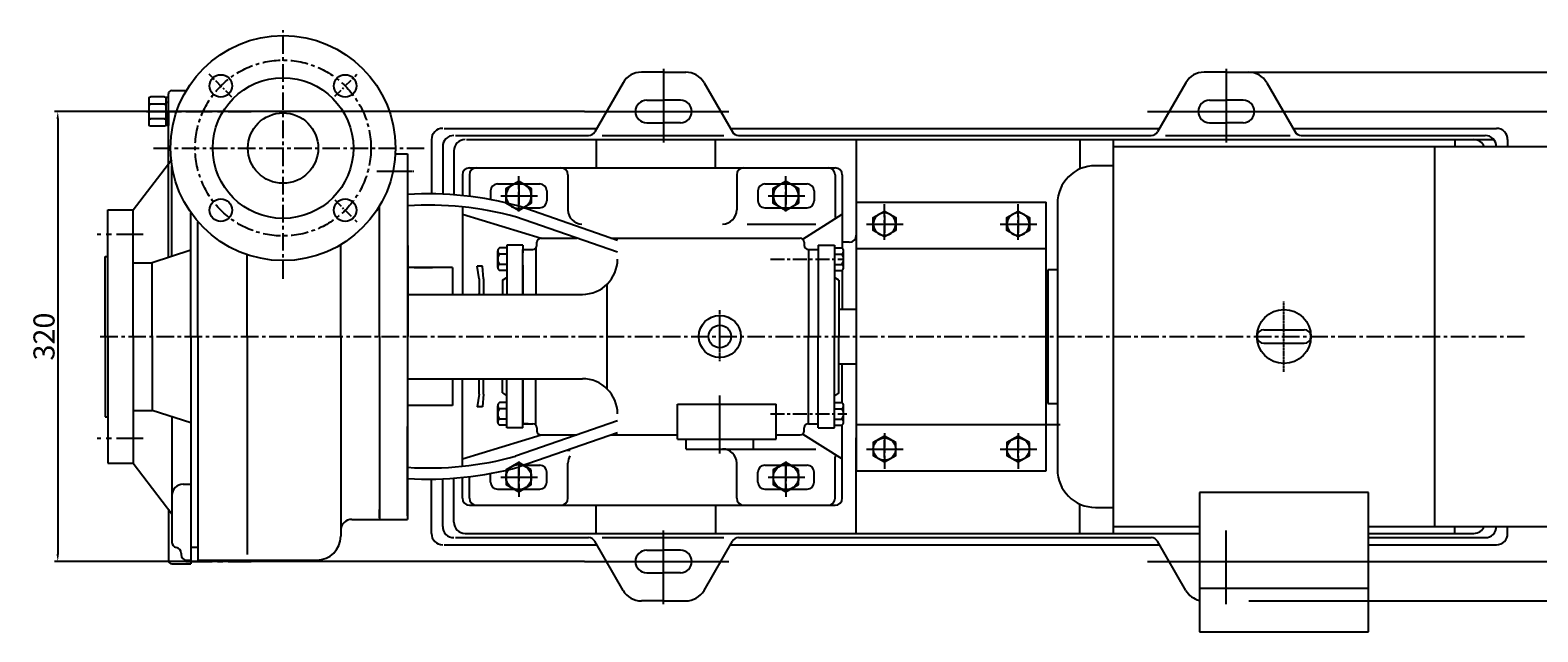
# Model space of a CAD drawing. Extents: x 4102 to 5862, y 3472 to 4661.
# Drawn here: x 4159 to 5231, y 3472 to 3900 of the extents above; entities that cross this region are included whole.
import ezdxf

# ---------------------------------------------------------------- set-up
doc = ezdxf.new("R2010")
doc.units = 0
doc.header["$MEASUREMENT"] = 0
doc.linetypes.add('CENTER', pattern=[2, 1.25, -0.25, 0.25, -0.25])
doc.linetypes.add('YSYWPCG_CENTER', pattern=[0.7, 0.5, -0.1, 0, -0.1])
doc.layers.get('0').update_dxf_attribs({"linetype": 'CONTINUOUS'})
doc.layers.get('DEFPOINTS').update_dxf_attribs({"linetype": 'CONTINUOUS'})
for name, color, linetype in [('1', 7, 'CONTINUOUS'), ('1实体线', 7, 'CONTINUOUS'), ('2', 1, 'CONTINUOUS'), ('2标注线', 1, 'CONTINUOUS'), ('5', 4, 'CENTER'), ('5中心线', 4, 'CENTER'), ('YSYWPCG_CENTER', 4, 'YSYWPCG_CENTER')]:
    doc.layers.add(name, color=color, linetype=linetype)
doc.styles.get("Standard").update_dxf_attribs({"font": 'txt.shx', "width": 0.65, "height": 7})
doc.styles.add('样式 1', font='txt.shx', dxfattribs={"width": 0.65, "height": 15})
doc.dimstyles.get("Standard").update_dxf_attribs({"dimscale": 1.5, "dimtxt": 3.5, "dimasz": 3.5, "dimexe": 1.5, "dimexo": 0, "dimgap": 1.5, "dimtad": 1, "dimdec": 0, "dimzin": 0, "dimdsep": 46, "dimtxsty": 'Standard', "dimcen": 0, "dimclrd": 1, "dimclre": 1, "dimclrt": 1, "dimadec": 0, "dimazin": 0, "dimtfac": 1, "dimtdec": 0, "dimtmove": 2, "dimatfit": 3, "dimfxl": 0, "dimtolj": 1, "dimtzin": 0, "dimarcsym": 0})

# ---------------------------------------------------------------- blocks, each defined once
blk = doc.blocks.new('A$C77FD59EC')
at = {"layer": '1'}
blk.add_lwpolyline([(21.7, 19.3), (12.7, 24.5), (3.7, 19.3), (3.7, 8.9), (12.7, 3.7), (21.7, 8.9)], close=True, dxfattribs=at)
blk.add_circle((12.7, 14.1), 9, dxfattribs=at)
at = {"layer": '5', "ltscale": 8}
for p, q in [((12.7, 25.3), (12.7, 0)), ((0, 14.1), (26.4, 14.1))]:
    blk.add_line(p, q, dxfattribs=at)
blk = doc.blocks.new('A$C2F81245D')
at = {"layer": '1'}
blk.add_lwpolyline([(20.7, 18.7), (12.7, 23.3), (4.7, 18.7), (4.7, 9.5), (12.7, 4.9), (20.7, 9.5)], close=True, dxfattribs=at)
blk.add_circle((12.7, 14.1), 8, dxfattribs=at)
at = {"layer": '5', "ltscale": 8}
for p, q in [((12.7, 25.3), (12.7, 0)), ((0, 14.1), (26.4, 14.1))]:
    blk.add_line(p, q, dxfattribs=at)
blk = doc.blocks.new('*D13')
at = {"layer": '2', "color": 1, "lineweight": -2, "transparency": 16777216}
for p, q in [((4553.3, 3842.1), (4176.5, 3842.1)), ((4178.8, 3836.9), (4178.8, 3527.4)), ((4553.3, 3522.1), (4176.5, 3522.1))]:
    blk.add_line(p, q, dxfattribs=at)
at = {"layer": '2', "color": 1, "transparency": 16777216}
for points in [[(4177.9, 3836.9), (4179.6, 3836.9), (4178.8, 3842.1)], [(4177.9, 3527.4), (4179.6, 3527.4), (4178.8, 3522.1)]]:
    blk.add_solid(points, dxfattribs=at)
at = {"layer": 'DEFPOINTS', "color": 0, "transparency": 16777216}
for p in [(4553.3, 3842.1), (4178.8, 3522.1), (4553.3, 3522.1)]:
    blk.add_point(p, dxfattribs=at)
at = {"layer": '2', "color": 1, "transparency": 16777216, "insert": (4169, 3682.1), "char_height": 15, "attachment_point": 5, "rotation": 90, "style": '样式 1'}
blk.add_mtext('\\A1;320', dxfattribs=at)
blk = doc.blocks.new('*D14')
at = {"layer": '2', "color": 1, "lineweight": -2, "transparency": 16777216}
for p, q in [((5055.8, 3842.1), (5331.3, 3842.1)), ((5329, 3836.9), (5329, 3527.4)), ((5055.8, 3522.1), (5331.3, 3522.1))]:
    blk.add_line(p, q, dxfattribs=at)
at = {"layer": '2', "color": 1, "transparency": 16777216}
for points in [[(5328.2, 3836.9), (5329.9, 3836.9), (5329, 3842.1)], [(5328.2, 3527.4), (5329.9, 3527.4), (5329, 3522.1)]]:
    blk.add_solid(points, dxfattribs=at)
at = {"layer": 'DEFPOINTS', "color": 0, "transparency": 16777216}
for p in [(5055.8, 3842.1), (5055.8, 3522.1), (5329, 3522.1)]:
    blk.add_point(p, dxfattribs=at)
at = {"layer": '2', "color": 1, "transparency": 16777216, "insert": (5316.7, 3682.1), "char_height": 15, "attachment_point": 5, "rotation": 90, "style": '样式 1'}
blk.add_mtext('\\A1;320', dxfattribs=at)
blk = doc.blocks.new('*D15')
at = {"layer": '2', "color": 1, "lineweight": -2, "transparency": 16777216}
for p, q in [((5017.3, 3870.1), (5361.3, 3870.1)), ((5359, 3864.9), (5359, 3499.4)), ((5025.5, 3494.1), (5361.3, 3494.1))]:
    blk.add_line(p, q, dxfattribs=at)
at = {"layer": '2', "color": 1, "transparency": 16777216}
for points in [[(5358.1, 3864.9), (5359.9, 3864.9), (5359, 3870.1)], [(5358.1, 3499.4), (5359.9, 3499.4), (5359, 3494.1)]]:
    blk.add_solid(points, dxfattribs=at)
at = {"layer": 'DEFPOINTS', "color": 0, "transparency": 16777216}
for p in [(5017.3, 3870.1), (5025.5, 3494.1), (5359, 3494.1)]:
    blk.add_point(p, dxfattribs=at)
at = {"layer": '2', "color": 1, "transparency": 16777216, "insert": (5348.4, 3682.1), "char_height": 15, "attachment_point": 5, "rotation": 90, "style": '样式 1'}
blk.add_mtext('\\A1;376', dxfattribs=at)
blk = doc.blocks.new('A$C48787427')
at = {"layer": '1'}
for p, q in [((1.4, 10), (1.4, 20)), ((3, 20), (1.4, 20)), ((3, 16.5), (1.4, 16.5)), ((3, 10), (3, 20)), ((1.4, 10), (1.4, 0)), ((3, 3.5), (1.4, 3.5)), ((3, 10), (3, 0)), ((3, 0), (1.4, 0))]:
    blk.add_line(p, q, dxfattribs=at)
at = {"layer": '5', "ltscale": 8}
blk.add_line((3.5, 10), (0, 10), dxfattribs=at)
blk = doc.blocks.new('A$C5A445DE8')
at = {"layer": '1'}
for p, q in [((1.8, 19.8), (1.8, 1)), ((12.9, 20.8), (2.8, 20.8)), ((12.9, 15.6), (2.8, 15.6)), ((13.9, 19.8), (13.9, 1)), ((12.9, 5.2), (2.8, 5.2)), ((12.9, 0), (2.8, 0))]:
    blk.add_line(p, q, dxfattribs=at)
for centre, start, end in [((2.8, 19.8), 90, 180), ((2.8, 16.6), 180, 270), ((2.8, 14.6), 90, 180), ((12.9, 19.8), 360, 90), ((12.9, 16.6), 270, 0), ((12.9, 14.6), 0, 90), ((2.8, 6.2), 180, 270), ((2.8, 4.2), 90, 180), ((2.8, 1), 180, 270), ((12.9, 6.2), 270, 0), ((12.9, 4.2), 360, 90), ((12.9, 1), 270, 360)]:
    blk.add_arc(centre, 1, start, end, dxfattribs=at)
at = {"layer": '5', "ltscale": 8}
blk.add_line((0, 10.4), (17.7, 10.4), dxfattribs=at)

msp = doc.modelspace()

# ---------------------------------------------------------------- linework, layer by layer
for p, q in [((4609.41151, 3870.11707), (4593.63762, 3870.11707)), ((4609.41151, 3870.11707), (4625.1854, 3870.11707)), ((5009.41151, 3870.11707), (4993.63762, 3870.11707)), ((5009.41151, 3870.11707), (5025.1854, 3870.11707)), ((4580.64724, 3862.61707), (4560.43998, 3827.61707)), ((4638.17578, 3862.61707), (4658.38304, 3827.61707)), ((4980.64724, 3862.61707), (4960.43998, 3827.61707)), ((5038.17578, 3862.61707), (5058.38304, 3827.61707)), ((4597.41151, 3850.11707), (4609.41151, 3850.11707)), ((4597.41151, 3850.11707), (4609.41151, 3850.11707)), ((4621.41151, 3850.11707), (4609.41151, 3850.11707)), ((4621.41151, 3850.11707), (4609.41151, 3850.11707)), ((4997.41151, 3850.11707), (5009.41151, 3850.11707)), ((5021.41151, 3850.11707), (5009.41151, 3850.11707)), ((4453.41151, 3830.11707), (4561.88336, 3830.11707)), ((4597.41151, 3834.11707), (4609.41151, 3834.11707)), ((4621.41151, 3834.11707), (4609.41151, 3834.11707)), ((4621.41151, 3834.11707), (4609.41151, 3834.11707)), ((4656.93966, 3830.11707), (4961.88336, 3830.11707)), ((4997.41151, 3834.11707), (5009.41151, 3834.11707)), ((5021.41151, 3834.11707), (5009.41151, 3834.11707)), ((5056.93966, 3830.11707), (5201.41151, 3830.11707)), ((4444.41151, 3822.11707), (4444.41151, 3783.55926)), ((4452.41151, 3817.11707), (4452.41151, 3783.33437)), ((4461.41151, 3825.11707), (4556.10985, 3825.11707)), ((4469.41151, 3822.11707), (5199.65651, 3822.11707)), ((4561.41151, 3822.11707), (4561.41151, 3802.11707)), ((4565.81156, 3825.11707), (4652.31156, 3825.11707)), ((4646.41151, 3802.11707), (4646.41151, 3822.11707)), ((4662.71317, 3825.11707), (4956.10985, 3825.11707)), ((4905.41151, 3822.11707), (4905.41151, 3801.29697)), ((4928.91151, 3822.11707), (5171.91151, 3822.11707)), ((4928.91151, 3822.11707), (4928.91151, 3542.11707)), ((5239.91151, 3817.11707), (4928.91151, 3817.11707)), ((4966.31156, 3825.11707), (5054.81156, 3825.11707)), ((5062.71317, 3825.11707), (5193.41151, 3825.11707)), ((5157.41151, 3817.11707), (5157.41151, 3547.11707)), ((5171.91151, 3822.11707), (5171.91151, 3817.11707)), ((5209.41151, 3822.11707), (5209.41151, 3817.11707)), ((4460.41151, 3814.11707), (4460.41151, 3782.85152)), ((4928.91151, 3803.61707), (4916.36151, 3803.61707)), ((4889.36151, 3776.61707), (4889.36151, 3587.61707)), ((4889.36151, 3729.61707), (4882.58151, 3729.61707)), ((4882.58151, 3729.61707), (4882.58151, 3634.61707)), ((4882.58151, 3710.61707), (4881.41151, 3710.61707)), ((5036.01151, 3686.91707), (5064.81151, 3686.91707)), ((5036.01151, 3677.31707), (5064.81151, 3677.31707)), ((4881.41151, 3653.61707), (4882.58151, 3653.61707)), ((4882.58151, 3634.61707), (4889.36151, 3634.61707)), ((4746.41151, 3542.11707), (4746.41151, 3610.11707)), ((4444.41151, 3542.11707), (4444.41151, 3580.67489)), ((4990.31151, 3571.12707), (4990.31151, 3472.11707)), ((5110.51151, 3571.12707), (4990.31151, 3571.12707)), ((5110.51151, 3472.11707), (5110.51151, 3571.12707)), ((4561.41151, 3542.11707), (4561.41151, 3562.11707)), ((4646.41151, 3562.11707), (4646.41151, 3542.11707)), ((4905.41151, 3542.11707), (4905.41151, 3562.93717)), ((4916.36151, 3560.61707), (4928.91151, 3560.61707)), ((4461.41151, 3539.11707), (4556.10985, 3539.11707)), ((4468.41151, 3542.11707), (4928.91151, 3542.11707)), ((4565.81156, 3539.11707), (4652.31156, 3539.11707)), ((4662.71317, 3539.11707), (4956.10985, 3539.11707)), ((4928.91151, 3547.11707), (4990.31151, 3547.11707)), ((4928.91151, 3542.11707), (4990.31151, 3542.11707)), ((5110.51151, 3547.11707), (5239.91151, 3547.11707)), ((5110.51151, 3542.11707), (5185.41151, 3542.11707)), ((5110.51151, 3542.11707), (5171.91151, 3542.11707)), ((5110.51151, 3539.11707), (5193.41151, 3539.11707)), ((5171.91151, 3542.11707), (5171.91151, 3547.11707)), ((5209.41151, 3542.11707), (5209.41151, 3547.11707)), ((4453.41151, 3534.11707), (4561.88336, 3534.11707)), ((4580.64724, 3501.61707), (4560.43998, 3536.61707)), ((4597.41151, 3530.11707), (4609.41151, 3530.11707)), ((4621.41151, 3530.11707), (4609.41151, 3530.11707)), ((4638.17578, 3501.61707), (4658.38304, 3536.61707)), ((4656.93966, 3534.11707), (4961.88336, 3534.11707)), ((4980.64724, 3501.61707), (4960.43998, 3536.61707)), ((5110.51151, 3534.11707), (5201.41151, 3534.11707)), ((4597.41151, 3514.11707), (4609.41151, 3514.11707)), ((4621.41151, 3514.11707), (4609.41151, 3514.11707)), ((4609.41151, 3494.11707), (4593.63762, 3494.11707)), ((4609.41151, 3494.11707), (4625.1854, 3494.11707)), ((4990.31151, 3503.22707), (5110.51151, 3503.22707)), ((4990.31151, 3472.11707), (5110.51151, 3472.11707))]:
    msp.add_line(p, q)
msp.add_circle((5050.41151, 3682.11707), 19.2)
for centre, radius, start, end in [((4593.63762, 3855.11707), 15, 90, 150), ((4625.1854, 3855.11707), 15, 30, 90), ((4993.63762, 3855.11707), 15, 90, 150), ((5025.1854, 3855.11707), 15, 30, 90), ((4597.41151, 3842.11707), 8, 90, 180), ((4597.41151, 3842.11707), 8, 90, 180), ((4621.41151, 3842.11707), 8, 0, 90), ((4621.41151, 3842.11707), 8, 0, 90), ((4997.41151, 3842.11707), 8, 90, 180), ((5021.41151, 3842.11707), 8, 0, 90), ((4597.41151, 3842.11707), 8, 180, 270), ((4621.41151, 3842.11707), 8, 270, 0), ((4621.41151, 3842.11707), 8, 270, 0), ((4997.41151, 3842.11707), 8, 180, 270), ((5021.41151, 3842.11707), 8, 270, 0), ((4452.41151, 3822.11707), 8, 90, 180), ((4556.10985, 3830.11707), 5, 270, 330), ((4662.71317, 3830.11707), 5, 210, 270), ((4956.10985, 3830.11707), 5, 270, 330), ((5062.71317, 3830.11707), 5, 210, 270), ((5201.41151, 3822.11707), 8, 0, 90), ((4460.41151, 3817.11707), 8, 90, 180), ((4468.41151, 3814.11707), 8, 90, 180), ((5185.41151, 3814.11707), 8, 22.02431284, 90), ((5193.41151, 3817.11707), 8, 0, 90), ((4916.36151, 3776.61707), 27, 90, 180), ((5036.01151, 3682.11707), 4.8, 90, 270), ((5036.01151, 3682.11707), 4.8, 90, 270), ((5036.01151, 3682.11707), 4.8, 90, 270), ((5064.81151, 3682.11707), 4.8, 270, 90), ((4916.36151, 3587.61707), 27, 180, 270), ((4452.41151, 3542.11707), 8, 180, 270), ((4460.41151, 3547.11707), 8, 180, 270), ((4556.10985, 3534.11707), 5, 30, 90), ((4662.71317, 3534.11707), 5, 90, 150), ((4956.10985, 3534.11707), 5, 30, 90), ((5185.41151, 3550.11707), 8, 270, 337.97568716), ((5193.41151, 3547.11707), 8, 270, 0), ((5201.41151, 3542.11707), 8, 270, 0), ((4597.41151, 3522.11707), 8, 90, 180), ((4621.41151, 3522.11707), 8, 0, 90), ((4597.41151, 3522.11707), 8, 180, 270), ((4621.41151, 3522.11707), 8, 270, 0), ((4593.63762, 3509.11707), 15, 210, 270), ((4625.1854, 3509.11707), 15, 270, 330), ((4993.63762, 3509.11707), 15, 210, 257.18870423)]:
    msp.add_arc(centre, radius, start, end)
at = {"layer": '1'}
for p, q in [((4746.41151, 3822.11707), (4746.41151, 3754.11707)), ((4418.81145, 3812.11707), (4427.41151, 3812.11707)), ((4418.81145, 3812.11707), (4427.41151, 3812.11707)), ((4427.41151, 3812.11707), (4427.41151, 3793.50989)), ((4427.41151, 3812.11707), (4427.54484, 3682.11707)), ((4427.41151, 3809.61707), (4427.41151, 3552.11707)), ((4466.41151, 3797.11707), (4466.41151, 3782.31921)), ((4471.41151, 3802.11707), (4731.41151, 3802.11707)), ((4471.41151, 3797.11707), (4471.41151, 3781.76346)), ((4541.41151, 3797.11707), (4541.41151, 3772.11707)), ((4661.41151, 3797.11707), (4661.41151, 3772.11707)), ((4731.41151, 3797.11707), (4731.41151, 3772.11707)), ((4731.41151, 3797.11707), (4731.41151, 3767.99997)), ((4736.41151, 3797.11707), (4736.41151, 3744.88478)), ((4486.41151, 3785.61707), (4486.41151, 3779.47665)), ((4526.41151, 3785.61707), (4526.41151, 3778.61707)), ((4676.41151, 3785.61707), (4676.41151, 3778.61707)), ((4716.41151, 3785.61707), (4716.41151, 3778.61707)), ((4407.41151, 3682.11707), (4407.41151, 3774.79214)), ((4466.41151, 3774.32442), (4466.41151, 3712.11707)), ((4576.68823, 3750.49023), (4506.7207, 3774.85763)), ((4746.41151, 3777.61707), (4746.41151, 3586.61707)), ((4746.41151, 3777.61707), (4881.41151, 3777.61707)), ((4881.41151, 3586.61707), (4881.41151, 3777.61707)), ((4466.41151, 3769.11707), (4522.41151, 3752.11707)), ((4576.68823, 3742.01895), (4504.26201, 3767.24263)), ((4708.32131, 3751.43065), (4736.41151, 3769.11707)), ((4522.41151, 3752.11707), (4547.69291, 3752.11707)), ((4572.01698, 3752.11707), (4706.41151, 3752.11707)), ((4491.51151, 3731.097), (4491.51151, 3742.95075)), ((4497.91151, 3745.11707), (4492.73646, 3745.11707)), ((4497.91151, 3740.78442), (4492.73646, 3740.78442)), ((4509.41151, 3747.11707), (4497.91151, 3747.11707)), ((4497.91151, 3747.11707), (4497.91151, 3712.11707)), ((4509.41151, 3747.11707), (4509.41151, 3741.55718)), ((4509.41151, 3712.11707), (4509.41151, 3744.11707)), ((4509.41151, 3744.11707), (4516.41151, 3744.11707)), ((4509.41151, 3727.11707), (4509.41151, 3744.11707)), ((4509.41151, 3744.11707), (4509.41151, 3741.55718)), ((4518.53283, 3744.99575), (4518.53283, 3712.11707)), ((4519.41151, 3747.11707), (4519.41151, 3749.11707)), ((4709.41151, 3749.11707), (4709.41151, 3747.11707)), ((4712.41151, 3744.11707), (4719.41151, 3744.11707)), ((4712.41151, 3744.11707), (4712.41151, 3682.11707)), ((4719.41151, 3747.11707), (4730.91151, 3747.11707)), ((4719.41151, 3747.11707), (4719.41151, 3682.11707)), ((4719.41151, 3744.11707), (4719.41151, 3682.11707)), ((4730.91151, 3747.11707), (4730.91151, 3682.11707)), ((4730.91151, 3745.11707), (4736.08656, 3745.11707)), ((4730.91151, 3745.11707), (4730.91151, 3729.11707)), ((4730.91151, 3740.78442), (4736.08656, 3740.78442)), ((4741.41151, 3749.11707), (4736.41151, 3749.11707)), ((4737.31151, 3731.097), (4737.31151, 3742.95075)), ((4746.41151, 3744.61707), (4881.41151, 3744.61707)), ((4459.41151, 3731.11707), (4427.41151, 3731.11707)), ((4432.1102, 3731.11707), (4445.18207, 3731.11707)), ((4459.41151, 3731.11707), (4459.41151, 3712.11707)), ((4478.41151, 3723.11707), (4476.98605, 3732.11707)), ((4480.78217, 3732.11707), (4476.98605, 3732.11707)), ((4481.41151, 3723.11707), (4480.78217, 3732.11707)), ((4497.91151, 3733.44973), (4492.73646, 3733.44973)), ((4509.41151, 3732.75718), (4509.41151, 3727.11707)), ((4509.41151, 3732.75718), (4509.41151, 3712.11707)), ((4719.41151, 3732.75718), (4719.41151, 3727.11707)), ((4730.91151, 3733.44973), (4736.08656, 3733.44973)), ((4478.41151, 3723.11707), (4478.41151, 3712.11707)), ((4481.41151, 3723.11707), (4481.41151, 3712.11707)), ((4497.91151, 3729.11707), (4492.73646, 3729.11707)), ((4494.91151, 3722.11707), (4497.91151, 3724.2177)), ((4494.91151, 3722.11707), (4494.91151, 3712.11707)), ((4569.3659, 3644.79474), (4569.3659, 3719.4394)), ((4730.91151, 3729.11707), (4736.08656, 3729.11707)), ((4733.91151, 3722.11707), (4730.91151, 3724.2177)), ((4733.91151, 3722.11707), (4733.91151, 3682.11707)), ((4736.41151, 3729.34699), (4736.41151, 3701.61707)), ((4427.41151, 3712.11707), (4551.68823, 3712.11707)), ((4733.91151, 3701.61707), (4746.41151, 3701.61707)), ((4407.41151, 3682.11707), (4407.41151, 3552.11707)), ((4427.41151, 3554.61707), (4427.54484, 3682.11707)), ((4712.41151, 3620.11707), (4712.41151, 3682.11707)), ((4719.41151, 3620.11707), (4719.41151, 3682.11707)), ((4719.41151, 3620.11707), (4719.41151, 3682.11707)), ((4730.91151, 3617.11707), (4730.91151, 3682.11707)), ((4733.91151, 3642.11707), (4733.91151, 3682.11707)), ((4733.91151, 3662.61707), (4746.41151, 3662.61707)), ((4736.41151, 3634.88478), (4736.41151, 3662.61707)), ((4427.41151, 3652.11707), (4551.68823, 3652.11707)), ((4459.41151, 3652.11707), (4459.41151, 3633.11707)), ((4466.41151, 3589.90973), (4466.41151, 3652.11707)), ((4478.41151, 3641.11707), (4478.41151, 3652.11707)), ((4481.41151, 3641.11707), (4481.41151, 3652.11707)), ((4494.91151, 3642.11707), (4494.91151, 3652.11707)), ((4497.91151, 3617.11707), (4497.91151, 3652.11707)), ((4509.41151, 3652.11707), (4509.41151, 3620.11707)), ((4509.41151, 3620.11707), (4509.41151, 3652.11707)), ((4518.53283, 3619.23839), (4518.53283, 3652.11707)), ((4478.41151, 3641.11707), (4476.98605, 3632.11707)), ((4481.41151, 3641.11707), (4480.78217, 3632.11707)), ((4497.91151, 3635.11707), (4492.73646, 3635.11707)), ((4494.91151, 3642.11707), (4497.91151, 3640.01645)), ((4509.41151, 3617.11707), (4509.41151, 3637.11707)), ((4619.41151, 3609.11707), (4619.41151, 3634.11707)), ((4689.41151, 3609.11707), (4689.41151, 3634.11707)), ((4719.41151, 3617.11707), (4719.41151, 3637.11707)), ((4733.91151, 3642.11707), (4730.91151, 3640.01645)), ((4730.91151, 3635.11707), (4736.08656, 3635.11707)), ((4459.41151, 3633.11707), (4427.41151, 3633.11707)), ((4480.78217, 3632.11707), (4476.98605, 3632.11707)), ((4491.51151, 3621.097), (4491.51151, 3632.95075)), ((4497.91151, 3630.78442), (4492.73646, 3630.78442)), ((4497.91151, 3623.44973), (4492.73646, 3623.44973)), ((4730.91151, 3630.78442), (4736.08656, 3630.78442)), ((4730.91151, 3623.44973), (4736.08656, 3623.44973)), ((4737.31151, 3621.097), (4737.31151, 3632.95075)), ((4466.41151, 3595.11707), (4522.41151, 3612.11707)), ((4497.91151, 3619.11707), (4492.73646, 3619.11707)), ((4509.41151, 3617.11707), (4497.91151, 3617.11707)), ((4576.68823, 3622.2152), (4504.26201, 3596.99151)), ((4576.68823, 3613.74392), (4506.7207, 3589.37652)), ((4509.41151, 3620.11707), (4516.41151, 3620.11707)), ((4513.19102, 3620.11707), (4509.41151, 3620.11707)), ((4519.41151, 3617.11707), (4519.41151, 3615.11707)), ((4522.41151, 3612.11707), (4547.69291, 3612.11707)), ((4572.01698, 3612.11707), (4619.41151, 3612.11707)), ((4689.41151, 3612.11707), (4706.41151, 3612.11707)), ((4708.32131, 3612.80349), (4736.41151, 3595.11707)), ((4709.41151, 3615.11707), (4709.41151, 3617.11707)), ((4712.41151, 3620.11707), (4719.41151, 3620.11707)), ((4714.48457, 3620.11707), (4719.41151, 3620.11707)), ((4719.41151, 3617.11707), (4730.91151, 3617.11707)), ((4730.91151, 3619.11707), (4736.08656, 3619.11707)), ((4736.41151, 3567.11707), (4736.41151, 3619.34699)), ((4746.41151, 3619.61707), (4891.41151, 3619.61707)), ((4540.7683, 3601.23418), (4542.93325, 3601.23418)), ((4625.41151, 3602.11707), (4625.41151, 3609.11707)), ((4625.41151, 3602.11707), (4673.41151, 3602.11707)), ((4673.41151, 3602.11707), (4673.41151, 3609.11707)), ((4541.41151, 3567.11707), (4541.41151, 3592.11707)), ((4661.41151, 3567.11707), (4661.41151, 3592.11707)), ((4731.41151, 3567.11707), (4731.41151, 3596.23418)), ((4731.41151, 3567.11707), (4731.41151, 3592.11707)), ((4452.41151, 3547.11707), (4452.41151, 3580.89977)), ((4460.41151, 3550.11707), (4460.41151, 3581.38263)), ((4466.41151, 3567.11707), (4466.41151, 3581.91494)), ((4471.41151, 3567.11707), (4471.41151, 3582.47068)), ((4486.41151, 3578.61707), (4486.41151, 3584.75749)), ((4526.41151, 3578.61707), (4526.41151, 3585.61707)), ((4676.41151, 3578.61707), (4676.41151, 3585.61707)), ((4716.41151, 3578.61707), (4716.41151, 3585.61707)), ((4746.41151, 3586.61707), (4881.41151, 3586.61707)), ((4407.41151, 3553.11707), (4407.41151, 3559.06694)), ((4471.41151, 3562.11707), (4731.41151, 3562.11707))]:
    msp.add_line(p, q, dxfattribs=at)
at = {"layer": '1', "ltscale": 15}
for p, q in [((4491.41151, 3790.61707), (4521.41151, 3790.61707)), ((4681.41151, 3790.61707), (4711.41151, 3790.61707)), ((4510.28278, 3773.61707), (4521.41151, 3773.61707)), ((4681.41151, 3773.61707), (4711.41151, 3773.61707)), ((4510.28278, 3590.61707), (4521.41151, 3590.61707)), ((4681.41151, 3590.61707), (4711.41151, 3590.61707)), ((4491.41151, 3573.61707), (4521.41151, 3573.61707)), ((4681.41151, 3573.61707), (4711.41151, 3573.61707))]:
    msp.add_line(p, q, dxfattribs=at)
at = {"layer": '1', "ltscale": 20}
for p, q in [((4668.72241, 3762.11707), (4717.57929, 3762.11707)), ((4668.72241, 3602.11707), (4717.57929, 3602.11707))]:
    msp.add_line(p, q, dxfattribs=at)
at = {"layer": '1', "ltscale": 30}
for p, q in [((4619.41151, 3634.11707), (4689.41151, 3634.11707)), ((4619.41151, 3609.11707), (4689.41151, 3609.11707))]:
    msp.add_line(p, q, dxfattribs=at)
at = {"layer": '1'}
for radius in [15, 15, 8, 8]:
    msp.add_circle((4649.41151, 3682.11707), radius, dxfattribs=at)
for centre, radius, start, end in [((4471.41151, 3797.11707), 5, 90, 180), ((4476.41151, 3797.11707), 5, 90, 180), ((4536.41151, 3797.11707), 5, 0, 90), ((4666.41151, 3797.11707), 5, 90, 180), ((4726.41151, 3797.11707), 5, 0, 90), ((4731.41151, 3797.11707), 5, 0, 90), ((4441.41886, 3534.69245), 248.8848, 74.78880258, 93.22633713), ((4521.41151, 3785.61707), 5, 0, 90), ((4521.41151, 3785.61707), 5, 0, 90), ((4711.41151, 3785.61707), 5, 0, 90), ((4442.13893, 3539.90124), 235.67645, 74.71652979, 93.58274855), ((4521.41151, 3778.61707), 5, 270, 0), ((4711.41151, 3778.61707), 5, 270, 0), ((4551.41151, 3772.11707), 10, 180, 270), ((4651.41151, 3772.11707), 10, 270, 0), ((4736.41151, 3767.99997), 5, 180, 201.29741961), ((4522.41151, 3749.11707), 3, 90, 180), ((4706.41151, 3749.11707), 3, 0, 90), ((4741.41151, 3754.11707), 5, 270, 0), ((4494.03956, 3742.95075), 2.52805, 121.02787458, 238.97212542), ((4497.61376, 3737.11707), 6.10225, 143.05969684, 216.94030316), ((4516.41151, 3747.11707), 3, 270, 0), ((4712.41151, 3747.11707), 3, 180, 270), ((4734.78346, 3742.95075), 2.52805, 301.02787458, 58.97212542), ((4731.20926, 3737.11707), 6.10225, 323.05969684, 36.94030316), ((4494.02538, 3731.2834), 2.52077, 120.75165379, 239.24834621), ((4551.68823, 3737.11707), 25, 270, 0), ((4734.79764, 3731.2834), 2.52077, 300.75165379, 59.24834621), ((4475.41151, 3712.61707), 3, 350.40593177, 0), ((4484.41151, 3712.61707), 3, 180, 189.59406823), ((4475.41151, 3651.61707), 3, 0, 9.59406823), ((4484.41151, 3651.61707), 3, 170.40593177, 180), ((4551.68823, 3627.11707), 25, 0, 90), ((4494.03956, 3632.95075), 2.52805, 121.02787458, 238.97212542), ((4734.78346, 3632.95075), 2.52805, 301.02787458, 58.97212542), ((4494.02538, 3621.2834), 2.52077, 120.75165379, 239.24834621), ((4497.61376, 3627.11707), 6.10225, 143.05969684, 216.94030316), ((4731.20926, 3627.11707), 6.10225, 323.05969684, 36.94030316), ((4734.79764, 3621.2834), 2.52077, 300.75165379, 59.24834621), ((4516.41151, 3617.11707), 3, 0, 90), ((4522.41151, 3615.11707), 3, 180, 270), ((4706.41151, 3615.11707), 3, 270, 0), ((4712.41151, 3617.11707), 3, 90, 180), ((4651.41151, 3592.11707), 10, 0, 90), ((4442.13893, 3824.33291), 235.67645, 266.41725145, 285.28347021), ((4521.41151, 3585.61707), 5, 0, 90), ((4711.41151, 3585.61707), 5, 0, 90), ((4736.41151, 3596.23418), 5, 158.70258039, 180), ((4441.41886, 3829.54169), 248.8848, 266.77366287, 285.21119742), ((4521.41151, 3578.61707), 5, 270, 0), ((4711.41151, 3578.61707), 5, 270, 0), ((4471.41151, 3567.11707), 5, 180, 270), ((4476.41151, 3567.11707), 5, 180, 270), ((4536.41151, 3567.11707), 5, 270, 0), ((4666.41151, 3567.11707), 5, 180, 270), ((4726.41151, 3567.11707), 5, 270, 0), ((4726.41151, 3567.11707), 5, 270, 0), ((4731.41151, 3567.11707), 5, 270, 0), ((4468.41151, 3550.11707), 8, 180, 270)]:
    msp.add_arc(centre, radius, start, end, dxfattribs=at)
at = {"layer": '1', "ltscale": 15}
for centre, start, end in [((4491.41151, 3785.61707), 90, 180), ((4681.41151, 3785.61707), 90, 180), ((4681.41151, 3778.61707), 180, 270), ((4681.41151, 3585.61707), 90, 180), ((4491.41151, 3578.61707), 180, 270), ((4681.41151, 3578.61707), 180, 270)]:
    msp.add_arc(centre, 5, start, end, dxfattribs=at)
at = {"layer": '1', "ltscale": 20}
msp.add_arc((4551.41151, 3592.11707), 10, 148.52258963, 180, dxfattribs=at)
at = {"layer": '1实体线', "ltscale": 15}
for p, q in [((4257.41151, 3738.35942), (4257.41151, 3854.61707)), ((4259.91151, 3857.11707), (4270.21653, 3857.11707)), ((4257.41151, 3804.84435), (4257.41151, 3841.29599)), ((4232.41151, 3772.11707), (4259.91151, 3808.11707)), ((4259.91151, 3739.17172), (4259.91151, 3803.50755)), ((4214.41151, 3682.11707), (4214.41151, 3772.11707)), ((4214.41151, 3772.11707), (4232.41151, 3772.11707)), ((4232.41151, 3682.11707), (4232.41151, 3772.11707)), ((4273.41151, 3682.11707), (4273.41151, 3770.18506)), ((4278.41151, 3682.11707), (4278.41151, 3763.77445)), ((4273.41151, 3743.55814), (4245.89375, 3734.61707)), ((4379.91151, 3682.11707), (4379.91151, 3747.4221)), ((4212.41151, 3682.11707), (4212.41151, 3739.11707)), ((4212.41151, 3739.11707), (4214.41151, 3739.11707)), ((4232.41151, 3734.61707), (4245.89375, 3734.61707)), ((4245.89375, 3682.11707), (4245.89375, 3734.61707)), ((4313.41151, 3682.11707), (4313.41151, 3740.28997)), ((4212.41151, 3682.11707), (4212.41151, 3625.11707)), ((4214.41151, 3682.11707), (4214.41151, 3592.11707)), ((4232.41151, 3682.11707), (4232.41151, 3592.11707)), ((4245.89375, 3682.11707), (4245.89375, 3629.61707)), ((4273.41151, 3682.11707), (4273.41151, 3520.43816)), ((4278.41151, 3682.11707), (4278.41151, 3523.11707)), ((4313.41151, 3682.11707), (4313.41151, 3527.23887)), ((4379.91151, 3682.11707), (4379.91151, 3540.11707)), ((4212.41151, 3625.11707), (4214.41151, 3625.11707)), ((4232.41151, 3629.61707), (4245.89375, 3629.61707)), ((4273.41151, 3620.67601), (4245.89375, 3629.61707)), ((4259.91151, 3625.06243), (4259.91151, 3535.97519)), ((4214.41151, 3592.11707), (4232.41151, 3592.11707)), ((4232.41151, 3592.11707), (4259.91151, 3556.11707)), ((4267.91151, 3577.11707), (4273.41151, 3577.11707)), ((4257.41151, 3559.3898), (4257.41151, 3522.93816)), ((4387.91151, 3552.11707), (4427.41151, 3552.11707)), ((4266.41151, 3528.11707), (4266.41151, 3527.11707)), ((4273.41151, 3532.36707), (4278.41151, 3532.36707)), ((4270.41151, 3523.11707), (4273.41151, 3523.11707)), ((4278.41151, 3523.11707), (4362.91151, 3523.11707))]:
    msp.add_line(p, q, dxfattribs=at)
for radius in [80, 50, 25]:
    msp.add_circle((4338.91151, 3816.11707), radius, dxfattribs=at)
at = {"layer": '1实体线'}
for centre in [(4294.71734, 3860.31125), (4383.10568, 3860.31125), (4294.71734, 3771.9229), (4383.10568, 3771.9229)]:
    msp.add_circle(centre, 8, dxfattribs=at)
at = {"layer": '1实体线', "ltscale": 15}
for centre, radius, start, end in [((4259.91151, 3854.61707), 2.5, 90, 180), ((4267.91151, 3569.11707), 8, 90, 180), ((4387.91151, 3544.11707), 8, 90, 180), ((4362.91151, 3540.11707), 17, 270, 0), ((4263.91151, 3535.97519), 4, 180, 259.19307713), ((4262.41151, 3528.11707), 4, 0, 79.19307713), ((4270.41151, 3527.11707), 4, 180, 270)]:
    msp.add_arc(centre, radius, start, end, dxfattribs=at)
at = {"layer": '2', "ltscale": 8}
for p, q in [((4609.41151, 3872.36508), (4609.41151, 3820.15114)), ((4609.41151, 3872.36508), (4609.41151, 3820.15114)), ((5009.41151, 3872.36508), (5009.41151, 3820.15114)), ((4553.31156, 3842.11707), (4655.81156, 3842.11707)), ((4553.31156, 3842.11707), (4655.81156, 3842.11707)), ((4953.31156, 3842.11707), (5055.81156, 3842.11707)), ((4609.41151, 3491.86907), (4609.41151, 3544.08301)), ((5009.41151, 3491.86907), (5009.41151, 3544.08301)), ((4553.31156, 3522.11707), (4655.81156, 3522.11707)), ((4953.31156, 3522.11707), (5055.81156, 3522.11707))]:
    msp.add_line(p, q, dxfattribs=at)
at = {"layer": '2'}
for p, q in [((5009.41151, 3863.97069), (5009.41151, 3825.37666)), ((4597.41151, 3834.11707), (4609.41151, 3834.11707)), ((4746.41151, 3822.11707), (4746.41151, 3754.11707)), ((4506.41151, 3790.17435), (4506.41151, 3776.10391)), ((4696.41151, 3790.17435), (4696.41151, 3776.10391)), ((4499.84323, 3782.11707), (4514.52285, 3782.11707)), ((4689.84323, 3782.11707), (4704.52285, 3782.11707)), ((4760.87326, 3762.11707), (4772.5532, 3762.11707)), ((4766.41151, 3768.07844), (4766.41151, 3755.86108)), ((4855.87326, 3762.11707), (4867.5532, 3762.11707)), ((4861.41151, 3768.07844), (4861.41151, 3755.86108)), ((4760.87326, 3602.11707), (4772.5532, 3602.11707)), ((4766.41151, 3596.15571), (4766.41151, 3608.37306)), ((4855.87326, 3602.11707), (4867.5532, 3602.11707)), ((4861.41151, 3596.15571), (4861.41151, 3608.37306)), ((4499.84323, 3582.11707), (4514.52285, 3582.11707)), ((4506.41151, 3574.0598), (4506.41151, 3588.13023)), ((5009.41151, 3500.26345), (5009.41151, 3538.85749))]:
    msp.add_line(p, q, dxfattribs=at)
at = {"layer": '2', "ltscale": 10}
for p, q in [((4696.41151, 3573.86319), (4696.41151, 3592.45744)), ((4686.9604, 3582.11707), (4705.56925, 3582.11707))]:
    msp.add_line(p, q, dxfattribs=at)
at = {"layer": '2'}
for centre, radius, start, end in [((4597.41151, 3842.11707), 8, 180, 270), ((4741.41151, 3754.11707), 5, 270, 0)]:
    msp.add_arc(centre, radius, start, end, dxfattribs=at)
at = {"layer": '2标注线', "color": 0}
msp.add_line((4259.91151, 3520.43816), (4273.41151, 3520.43816), dxfattribs=at)
msp.add_arc((4259.91151, 3522.93816), 2.5, 180, 270, dxfattribs=at)
at = {"layer": '5', "ltscale": 10}
for p, q in [((4338.91151, 3723.22953), (4338.91151, 3899.99488)), ((4246.87342, 3816.11707), (4439.17052, 3816.11707)), ((4208.98507, 3682.11707), (5221.84047, 3682.11707))]:
    msp.add_line(p, q, dxfattribs=at)
at = {"layer": '5'}
for p, q in [((4405.56972, 3799.61707), (4431.86968, 3799.61707)), ((4649.41151, 3664.65314), (4649.41151, 3700.80594)), ((4649.41151, 3664.65314), (4649.41151, 3700.80594)), ((4649.41151, 3599.04841), (4649.41151, 3640.44345))]:
    msp.add_line(p, q, dxfattribs=at)
at = {"layer": '5', "ltscale": 8}
for p, q in [((4685.35944, 3737.11707), (4737.74156, 3737.11707)), ((4685.35944, 3627.11707), (4739.59165, 3627.11707))]:
    msp.add_line(p, q, dxfattribs=at)
at = {"layer": '5', "ltscale": 10}
msp.add_circle((4338.91151, 3816.11707), 62.5, dxfattribs=at)
at = {"layer": '5中心线', "ltscale": 5}
for p, q in [((4302.58028, 3852.4483), (4286.44477, 3868.58382)), ((4375.79868, 3853.00425), (4391.37825, 3868.58382)), ((4375.79868, 3779.2299), (4391.37825, 3763.65033))]:
    msp.add_line(p, q, dxfattribs=at)
at = {"layer": '5中心线', "ltscale": 15}
for p, q in [((4247.9005, 3842.11707), (4287.4005, 3842.11707)), ((4269.79954, 3842.11707), (4316.2136, 3842.11707)), ((4239.4005, 3754.61707), (4206.9005, 3754.61707)), ((4239.4005, 3609.61707), (4206.9005, 3609.61707)), ((4269.79954, 3522.11707), (4316.2136, 3522.11707))]:
    msp.add_line(p, q, dxfattribs=at)
at = {"layer": 'YSYWPCG_CENTER'}
msp.add_line((5050.41151, 3657.11707), (5050.41151, 3707.11707), dxfattribs=at)

# ---------------------------------------------------------------- block references
at = {"layer": '2', "xscale": -1, "rotation": 180}
for name, p in [('A$C5A445DE8', (4241.87439, 3852.50938)), ('A$C48787427', (4254.46103, 3852.11707)), ('A$C77FD59EC', (4493.71115, 3796.21838)), ('A$C77FD59EC', (4683.71115, 3796.21838)), ('A$C2F81245D', (4753.71115, 3776.21836)), ('A$C2F81245D', (4848.71115, 3776.21836))]:
    msp.add_blockref(name, p, dxfattribs=at)
at = {"layer": '2'}
for name, p in [('A$C2F81245D', (4753.71115, 3588.01579)), ('A$C2F81245D', (4848.71115, 3588.01579)), ('A$C77FD59EC', (4493.71115, 3568.01576)), ('A$C77FD59EC', (4683.71115, 3568.01576))]:
    msp.add_blockref(name, p, dxfattribs=at)

# ---------------------------------------------------------------- dimensions: what is measured, and where the dimension line sits
for base, p1, p2, picture, middle in [((5359.00639, 3494.12065), (5017.29845, 3870.11707), (5025.51303, 3494.12065), '*D15', (5348.39085, 3682.11886)), ((5329.02654, 3522.11707), (5055.81156, 3842.11707), (5055.81156, 3522.11707), '*D14', (5316.684, 3682.11707))]:
    dim = msp.add_linear_dim(base=base, p1=p1, p2=p2, angle=90, dimstyle='Standard', override={"dimtxsty": '样式 1'}, dxfattribs=at)
    dim.commit()
    dim.dimension.update_dxf_attribs({"geometry": picture, "text_midpoint": middle, "dimtype": 160})
dim = msp.add_linear_dim(base=(4178.75185, 3522.11707), p1=(4553.31156, 3842.11707), p2=(4553.31156, 3522.11707), angle=90, dimstyle='Standard', override={"dimtxsty": '样式 1'}, dxfattribs=at)
dim.commit()
dim.dimension.update_dxf_attribs({"geometry": '*D13', "text_midpoint": (4169.00185, 3682.11707)})

doc.saveas('drawing.dxf')
